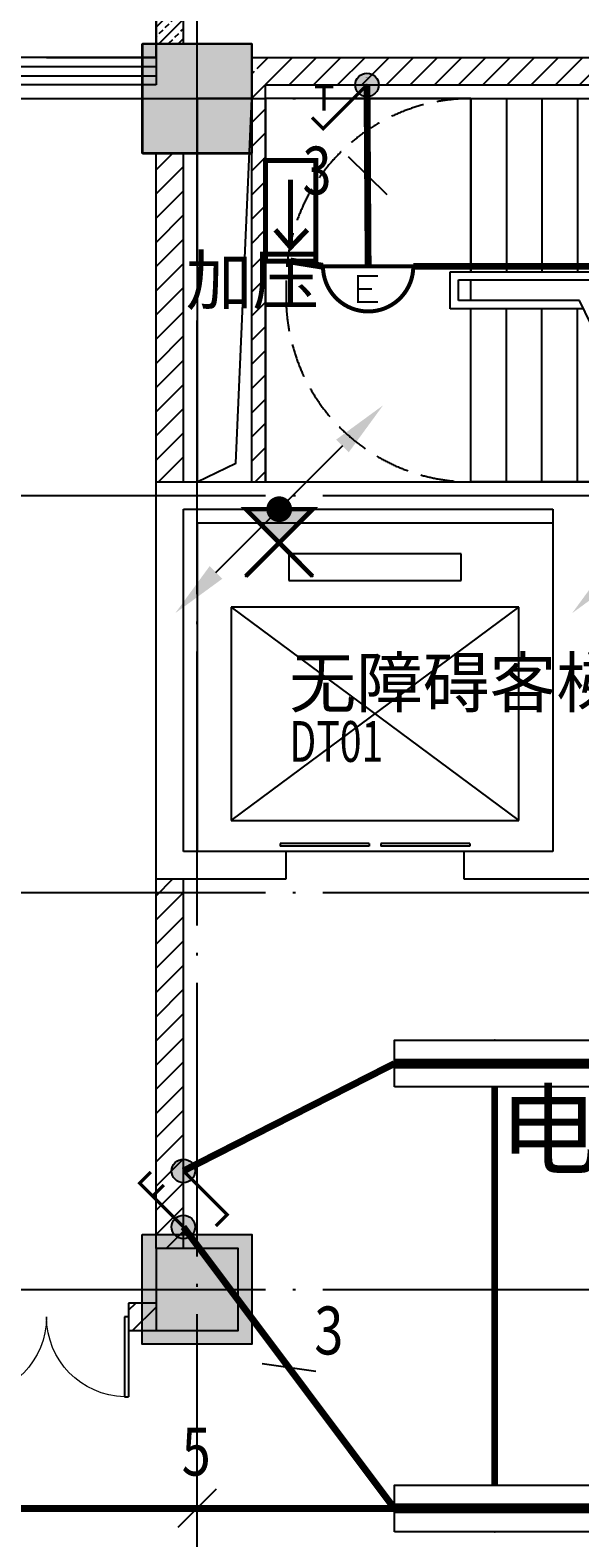
# Model space of a CAD drawing. Extents: x 4029809 to 5183336, y -626890 to -66837.
# Drawn here: x 4482457 to 4486474, y -350854 to -339839 of the extents above; entities that cross this region are included whole.
import ezdxf
from ezdxf.enums import TextEntityAlignment as Align

# ---------------------------------------------------------------- set-up
doc = ezdxf.new("R2010")
doc.units = 0
doc.header["$LTSCALE"] = 1000
doc.header["$MEASUREMENT"] = 0
for name, pattern in [('DASH', [0.35, 0.25, -0.1]), ('学生综合服务中心$0$CENTER', [2, 1.25, -0.25, 0.25, -0.25]), ('学生综合服务中心$0$CONTINOUS', [0]), ('学生综合服务中心$0$DASH', [0.35, 0.25, -0.1]), ('学生综合服务中心$0$DOTE', [2.42, 2, -0.2, 0.02, -0.2])]:
    doc.linetypes.add(name, pattern=pattern)
for name, color, linetype in [('DIM-应急', 3, 'Continuous'), ('DIM-照明', 3, 'Continuous'), ('EQUIP-照明', 3, 'Continuous'), ('WIRE-应急', 1, 'DASH'), ('WIRE-照明', 7, 'Continuous'), ('学生综合服务中心$0$0-建筑边框', 1, '学生综合服务中心$0$CENTER'), ('学生综合服务中心$0$COLU', 7, 'Continuous'), ('学生综合服务中心$0$COLUMN', 2, 'Continuous'), ('学生综合服务中心$0$DIM_SYMB', 3, 'Continuous'), ('学生综合服务中心$0$DOTE', 26, 'Continuous'), ('学生综合服务中心$0$EVTR', 3, 'Continuous'), ('学生综合服务中心$0$FUR', 253, 'Continuous'), ('学生综合服务中心$0$PUB_HATCH', 8, 'Continuous'), ('学生综合服务中心$0$PUB_TEXT', 7, 'Continuous'), ('学生综合服务中心$0$STAIR', 3, 'Continuous'), ('学生综合服务中心$0$WALL', 2, 'Continuous'), ('学生综合服务中心$0$WINDOW', 141, 'Continuous'), ('学生综合服务中心$0$填充', 8, 'Continuous'), ('学生综合服务中心$0$大样', 7, '学生综合服务中心$0$CONTINOUS')]:
    doc.layers.add(name, color=color, linetype=linetype)
doc.styles.add('_TEL_DIM', font='SIMPLEX', dxfattribs={"width": 0.55, "height": 4, "bigfont": '@GBCBIG'})
doc.styles.add('FHZ', font='romans.shx', dxfattribs={"width": 0.7, "height": 350, "bigfont": 'fhztxt.shx'})
doc.styles.add('ROMAND', font='romand.shx', dxfattribs={"width": 0.55, "height": 350, "bigfont": 'fhztxt.shx'})
doc.styles.get("Standard").update_dxf_attribs({"font": 'romans.shx', "width": 0.7, "height": 300, "bigfont": 'fhztxt.shx'})
doc.styles.add('学生综合服务中心$0$_TCH_DIM', font='SIMPLEX', dxfattribs={"bigfont": 'GBCBIG'})
pattern_1 = [(45, (2429338, -295674.22), (-88.388383, 88.388383), [])]

# ---------------------------------------------------------------- blocks, each defined once
blk = doc.blocks.new('$equip_U$00000667(PC201606292014)')
at = {"color": 3}
blk.add_lwpolyline([(-1.333, -0.311), (-1.333, 0.311), (1.333, 0.311), (1.333, -0.311)], close=True, dxfattribs=at)
at = {"color": 3, "const_width": 0.133}
blk.add_lwpolyline([(1.333, 0), (-1.333, 0)], dxfattribs=at)
for p in [(0, 0.311), (-1.333, 0), (1.333, 0), (0, -0.311)]:
    blk.add_point(p)
at = {"color": 3, "style": '_TEL_DIM'}
blk.add_attdef('$TEXT$', text='', height=0.0000222, rotation=90, dxfattribs=at).set_placement((0, 0), align=Align.MIDDLE_CENTER)
at = {"color": 3, "style": '_TEL_DIM', "flags": 1}
blk.add_attdef('REMARK', text='', height=0.0000182, rotation=90, dxfattribs=at).set_placement((0, 0), align=Align.MIDDLE_CENTER)
at = {"color": 7, "style": '_TEL_DIM', "flags": 1}
for tag in ['A', 'REMARK']:
    blk.add_attdef(tag, text='', height=0.0000182, dxfattribs=at).set_placement((0, 0), align=Align.MIDDLE_CENTER)
at = {"color": 7, "style": '_TEL_DIM'}
blk.add_attdef('$TEXT$', text='', height=0.00002, dxfattribs=at).set_placement((0, 0), align=Align.MIDDLE_CENTER)
blk = doc.blocks.new('$equip_U$00000679(PC201606292014)')
blk.add_hatch(color=256).paths.add_polyline_path([(-0.155, 0, 1), (0.156, 0, 1)])
at = {"const_width": 0.0444}
blk.add_lwpolyline([(0, 0), (0.582, 0.581), (0.731, 0.432)], dxfattribs=at)
blk.add_circle((0, 0), 0.156)
blk.add_point((0, 0))
at = {"color": 7, "style": '_TEL_DIM'}
blk.add_attdef('$TEXT$', text='', height=0.0000182, dxfattribs=at).set_placement((0, 0), align=Align.MIDDLE_CENTER)
blk.add_attdef('$TEXT$', text='', height=0.0000182, dxfattribs=at).set_placement((0, 0), align=Align.MIDDLE_CENTER)
at = {"color": 7, "style": '_TEL_DIM', "flags": 1}
for tag in ['A', 'REMARK']:
    blk.add_attdef(tag, text='', height=0.0000182, dxfattribs=at).set_placement((0, 0), align=Align.MIDDLE_CENTER)
blk = doc.blocks.new('$equip_U$00000680(PC201606292014)')
blk.add_hatch(color=256).paths.add_polyline_path([(-0.156, 0, 1), (0.156, 0, 1)])
at = {"const_width": 0.0444}
for points in [[(0, 0), (0.581, 0.581), (0.731, 0.432)], [(0.409, 0.409), (0.558, 0.259)]]:
    blk.add_lwpolyline(points, dxfattribs=at)
blk.add_circle((0, 0), 0.156)
blk.add_point((0, 0))
at = {"color": 7, "style": '_TEL_DIM', "flags": 1}
for tag in ['A', 'REMARK']:
    blk.add_attdef(tag, text='', height=0.0000182, dxfattribs=at).set_placement((0, 0), align=Align.MIDDLE_CENTER)
at = {"color": 7, "style": '_TEL_DIM'}
blk.add_attdef('$TEXT$', text='', height=0.0000182, dxfattribs=at).set_placement((0, 0), align=Align.MIDDLE_CENTER)
blk = doc.blocks.new('$TelecSys$00000095')
blk.add_line((0.4, 0.4), (-0.4, -0.4))
at = {"width": 0.8}
blk.add_attdef('N', text='', height=1, dxfattribs=at).set_placement((-0.017, 1.056), align=Align.MIDDLE)
blk = doc.blocks.new('$equip_U$00000595(PC201606292014)')
blk.add_line((0.6, 0.3), (-0.6, 0.3))
at = {"const_width": 0.0533}
blk.add_lwpolyline([(-0.6, 0.3, 0.414214), (0, -0.3, 0.414214), (0.6, 0.3)], format="xyb", close=True, dxfattribs=at)
at = {"color": 3, "const_width": 0.0267}
for points in [[(0.133, -0.176), (-0.133, -0.176), (-0.133, 0.173), (0.133, 0.173)], [(-0.133, 0), (0.053, 0)]]:
    blk.add_lwpolyline(points, dxfattribs=at)
for start, end in [(180, 270), (270, 0)]:
    blk.add_arc((0, 0.3), 0.6, start, end)
at = {"color": 1}
for p in [(-0.6, 0.3), (0, 0.3), (0.593, 0.211), (0.6, 0.3), (-0.589, 0.184), (-0.551, 0.063), (0.524, 0.008), (0.563, 0.092), (-0.485, -0.053), (-0.38, -0.164), (0.39, -0.154), (0.467, -0.076), (-0.256, -0.243), (-0.127, -0.286), (0, -0.3), (0.088, -0.293), (0.193, -0.268), (0.299, -0.22)]:
    blk.add_point(p, dxfattribs=at)
at = {"color": 7, "style": '_TEL_DIM'}
blk.add_attdef('$TEXT$', text='', height=0.0000267, dxfattribs=at).set_placement((0, 0), align=Align.MIDDLE_CENTER)
blk.add_attdef('$TEXT$', text='', height=0.0000267, dxfattribs=at).set_placement((0, 0), align=Align.MIDDLE_CENTER)
at = {"color": 7, "style": '_TEL_DIM', "flags": 1}
for tag in ['REMARK', 'A', 'REMARK']:
    blk.add_attdef(tag, text='', height=0.0000222, dxfattribs=at).set_placement((0, 0), align=Align.MIDDLE_CENTER)
blk = doc.blocks.new('$equip_U$00000687(PC201606292014)')
blk.add_hatch(color=256).paths.add_polyline_path([(-0.156, 0, 1), (0.156, 0, 1)])
at = {"const_width": 0.0444}
blk.add_lwpolyline([(0, 0), (0.581, 0.581), (0.731, 0.432)], dxfattribs=at)
blk.add_circle((0, 0), 0.156)
blk.add_point((0, 0))
at = {"color": 7}
for tag, height, style, p in [('T', 0.333, 'ROMAND', (0.571, 0.177)), ('$TEXT$', 0.01, '_TEL_DIM', (0.005, -0.095))]:
    blk.add_attdef(tag, text='', height=height, dxfattribs=dict(at, style=style)).set_placement(p, align=Align.MIDDLE_CENTER)
at = {"color": 7, "flags": 1}
for tag, style in [('REMARK', '_TEL_DIM'), ('REMARK', '_TEL_DIM'), ('A', 'FHZ'), ('REMARK', 'FHZ')]:
    blk.add_attdef(tag, text='', height=0.0000182, dxfattribs=dict(at, style=style)).set_placement((0, 0), align=Align.MIDDLE_CENTER)
blk = doc.blocks.new('$equip_U$00000635(PC201606292014)')
at = {"const_width": 0.0667}
blk.add_lwpolyline([(0.667, 0), (0.667, 0.667), (-0.667, 0.667), (-0.667, 0)], close=True, dxfattribs=at)
for points in [[(0.252, 0.556), (0.484, 0.333), (0.252, 0.131)], [(0.474, 0.333), (-0.416, 0.333)]]:
    blk.add_lwpolyline(points, dxfattribs=at)
for p in [(0, 0.667), (-0.667, 0.333), (0.667, 0.333), (0, 0)]:
    blk.add_point(p)
at = {"color": 7, "style": '_TEL_DIM', "flags": 1}
for tag in ['A', 'REMARK']:
    blk.add_attdef(tag, text='', height=0.0000222, dxfattribs=at).set_placement((0, 0), align=Align.MIDDLE_CENTER)
at = {"color": 7, "style": '_TEL_DIM'}
blk.add_attdef('$TEXT$', text='', height=0.0000222, dxfattribs=at).set_placement((0, 0), align=Align.MIDDLE_CENTER)
blk = doc.blocks.new('$equip_U$00000195(PC201606292014)')
at = {"const_width": 0.06}
blk.add_lwpolyline([(0.444, 0.889), (-0.444, 0), (0.444, 0), (-0.444, 0.889)], dxfattribs=at)
for p in [(-0.444, 0.889), (0.444, 0.889), (0, 0.444), (0, 0)]:
    blk.add_point(p)
blk.add_solid([(-0.444, 0), (0, 0.444), (0.444, 0)])
at = {"style": '_TEL_DIM', "flags": 1}
blk.add_attdef('A', text='', height=0.0000222, dxfattribs=at).set_placement((0, 0), align=Align.MIDDLE_CENTER)
blk = doc.blocks.new('A$C5BB267A4')
for p, q in [((378, 378), (0, 0)), ((56.2, 56.2), (56.2, 56.2)), ((-56.3, -56.3), (-56.3, -56.3))]:
    blk.add_line(p, q)
at = {"const_width": 77}
blk.add_lwpolyline([(-38.5, 0, 1), (38.5, 0, 1)], format="xyb", close=True, dxfattribs=at)
blk.add_solid([(340.2, 415.8), (415.8, 340.2), (621, 621)])
at = {"width": 0.8, "flags": 9}
blk.add_attdef('A', (0, 0), '', height=0.0108, dxfattribs=at)
blk = doc.blocks.new('$equip_U$00000647(PC201606292014)')
blk.add_point((0, 0))
at = {"xscale": 0.002222222222222, "yscale": 0.002222222222222, "zscale": 0.002222222222222, "rotation": 180}
blk.add_blockref('A$C5BB267A4', (0, 0), dxfattribs=at)
at = {"color": 7, "style": 'FHZ'}
blk.add_attdef('$TEXT$', text='', height=0.0000222, dxfattribs=at).set_placement((0, 0.043), align=Align.MIDDLE_CENTER)
at = {"color": 7, "style": 'FHZ', "flags": 1}
for tag in ['A', 'REMARK']:
    blk.add_attdef(tag, text='', height=0.0000222, dxfattribs=at).set_placement((0, 0), align=Align.MIDDLE_CENTER)
blk = doc.blocks.new('$equip_U$00000646(PC201606292014)')
blk.add_point((0, 0))
at = {"xscale": 0.002222222222222, "yscale": 0.002222222222222, "zscale": 0.002222222222222}
blk.add_blockref('A$C5BB267A4', (0, 0), dxfattribs=at)
at = {"color": 7, "style": 'FHZ', "flags": 1}
for tag in ['A', 'REMARK']:
    blk.add_attdef(tag, text='', height=0.0000222, dxfattribs=at).set_placement((0, 0), align=Align.MIDDLE_CENTER)
blk = doc.blocks.new('学生综合服务中心$0$1c柱')
at = {"layer": '学生综合服务中心$0$填充'}
for points in [[(3151307, 70229), (3152107, 70229), (3152107, 69429), (3151307, 69429)], [(3151307, 61529), (3152107, 61529), (3152107, 60729), (3151307, 60729)]]:
    blk.add_hatch(color=256, dxfattribs=at).paths.add_polyline_path(points)
at = {"layer": '学生综合服务中心$0$COLU'}
for points in [[(3151307, 70229), (3152107, 70229), (3152107, 69429), (3151307, 69429)], [(3151307, 61529), (3152107, 61529), (3152107, 60729), (3151307, 60729)]]:
    blk.add_lwpolyline(points, close=True, dxfattribs=at)
blk = doc.blocks.new('学生综合服务中心$0$$DorLib2D$00000002')
for p, q in [((-0.5, 0), (-0.5, 0.4875)), ((-0.475, 0.4875), (-0.5, 0.4875)), ((-0.475, 0), (-0.475, 0.4875)), ((0.475, 0), (0.475, 0.4875)), ((0.475, 0.4875), (0.5, 0.4875)), ((0.5, 0), (0.5, 0.4875)), ((-0.5, 0), (-0.475, 0)), ((0.5, 0), (0.475, 0))]:
    blk.add_line(p, q)
at = {"lineweight": 13}
for centre, start, end in [((-0.4875, 0), 0, 88.53072), ((0.4875, 0), 91.46928, 180)]:
    blk.add_arc(centre, 0.4875, start, end, dxfattribs=at)
blk = doc.blocks.new('学生综合服务中心$0$$TCHSYS$WIN2D')
for p, q in [((-0.5, 0.5), (0.5, 0.5)), ((-0.5, 0.5), (-0.5, -0.5)), ((0.5, 0.5), (0.5, -0.5)), ((0.5, 0.1667), (-0.5, 0.1667)), ((0.5, -0.1667), (-0.5, -0.1667)), ((-0.5, -0.5), (0.5, -0.5))]:
    blk.add_line(p, q)
blk = doc.blocks.new('学生综合服务中心$0$$DORLIB2D$00000127')
at = {"color": 0}
for points in [[(-0.5333, 0.7949), (-0.5333, 0.6904)], [(-0.0333, 0.7949), (-0.5333, 0.7949)], [(-0.0333, 0.7949), (-0.0333, 0.6904)], [(0.5333, 0.7949), (0.0333, 0.7949)], [(0.0333, 0.7949), (0.0333, 0.6904)], [(0.5333, 0.7949), (0.5333, 0.6904)], [(-0.0333, 0.6904), (-0.5333, 0.6904)], [(0.5333, 0.6904), (0.0333, 0.6904)], [(0.5, 0.5), (-0.5, 0.5)]]:
    blk.add_lwpolyline(points, dxfattribs=at)
blk = doc.blocks.new('学生综合服务中心$0$_FZH')
blk.add_lwpolyline([(-0.5, -0.5), (0.5, -0.5), (0.5, 0.5), (-0.5, 0.5)], close=True)
at = {"layer": '学生综合服务中心$0$PUB_HATCH'}
blk.add_solid([(-0.5, -0.5), (0.5, -0.5), (-0.5, 0.5), (0.5, 0.5)], dxfattribs=at)

msp = doc.modelspace()

# ---------------------------------------------------------------- hatches: boundary and pattern name
at = {"layer": '学生综合服务中心$0$PUB_HATCH'}
h = msp.add_hatch(dxfattribs=at)
h.set_pattern_fill('天然石材', color=256, scale=20, style=0)
h.set_pattern_definition([(45, (2429338.01, -295728.07), (-70.7107064, 70.7107064), []), (45, (2429372.78, -295763.97), (-70.7107064, 70.7107064), [39.4737, -22.5564])])
h.paths.add_polyline_path([(4483377.2, -339939), (4483577.2, -339939), (4483577.2, -334139), (4483377.2, -334139)])
h = msp.add_hatch(dxfattribs=at)
h.set_pattern_fill('普通砖', color=256, scale=50, style=0)
h.set_pattern_definition(pattern_1)
h.paths.add_polyline_path([(4484077.2, -340039), (4484077.2, -340239), (4484102.2, -340164)])
h = msp.add_hatch(dxfattribs=at)
h.set_pattern_fill('普通砖', color=256, scale=50, style=0)
h.set_pattern_definition(pattern_1)
h.paths.add_polyline_path([(4484077.2, -340039), (4484177.2, -340239), (4490777.2, -340239), (4490877.2, -340172.3), (4490877.2, -340039)])
h = msp.add_hatch(dxfattribs=at)
h.set_pattern_fill('普通砖', color=256, scale=50, style=0)
h.set_pattern_definition(pattern_1)
h.paths.add_polyline_path([(4484177.2, -343139), (4484177.2, -340239), (4484077.2, -340139), (4484077.2, -343139)])
h = msp.add_hatch(dxfattribs=at)
h.set_pattern_fill('普通砖', color=256, scale=50, style=0)
h.set_pattern_definition(pattern_1)
h.paths.add_polyline_path([(4483577.2, -340739), (4483377.2, -340739), (4483377.2, -343139), (4483577.2, -343139)])
h = msp.add_hatch(dxfattribs=at)
h.set_pattern_fill('普通砖', color=256, scale=50, style=0)
h.set_pattern_definition(pattern_1)
h.paths.add_polyline_path([(4483377.2, -348739), (4483577.2, -348739), (4483577.2, -346039), (4483377.2, -346039)])
h = msp.add_hatch(dxfattribs=at)
h.set_pattern_fill('普通砖', color=256, scale=50, style=0)
h.set_pattern_definition(pattern_1)
h.paths.add_polyline_path([(4483377.2, -349339), (4483377.2, -349139), (4483177.2, -349139), (4483177.2, -349339)])

# ---------------------------------------------------------------- linework, layer by layer
at = {"layer": 'WIRE-应急', "linetype": 'DASH', "const_width": 50}
for points in [[(4484927.2, -341564.2), (4484918.7, -340239)], [(4484360.5, -341525.8), (4484597.2, -341564.2)], [(4485257.2, -341564.2), (4489252.7, -341564.2)]]:
    msp.add_lwpolyline(points, dxfattribs=at)
at = {"layer": 'WIRE-照明', "linetype": 'Continuous', "const_width": 50}
for points in [[(4483577.2, -348173.3), (4485118.8, -347389)], [(4485852.2, -350467.9), (4485852.2, -347560.1)], [(4483577.2, -348582.5), (4485118.8, -350639)], [(4482235.5, -350639), (4485118.8, -350639)]]:
    msp.add_lwpolyline(points, dxfattribs=at)
at = {"layer": '学生综合服务中心$0$0-建筑边框'}
msp.add_lwpolyline([(4466577.2, -340039), (4483377.2, -340039), (4483377.2, -334139), (4466577.2, -334139)], close=True, dxfattribs=at)
at = {"layer": '学生综合服务中心$0$DIM_SYMB'}
msp.add_lwpolyline([(4488407.2, -341001.5, 0, 0, 0), (4484927.2, -341001.5, 0, 0, 0), (4484927.2, -342476.5, 0, 0, 0), (4486417.2, -342476.5, 80, 0, 0), (4486717.2, -342476.5, 0, 0, 0)], format="xyseb", dxfattribs=at)
at = {"layer": '学生综合服务中心$0$DOTE', "linetype": '学生综合服务中心$0$DOTE'}
for p, q in [((4483677.2, -365739), (4483677.2, -327639)), ((4445877.2, -340339), (4539877.2, -340339)), ((4445877.2, -343239), (4539877.2, -343239)), ((4445877.2, -346139), (4539877.2, -346139)), ((4445877.2, -349039), (4539877.2, -349039))]:
    msp.add_line(p, q, dxfattribs=at)
at = {"layer": '学生综合服务中心$0$EVTR'}
for p, q in [((4484347.2, -343664), (4484347.2, -343859)), ((4485607.2, -343664), (4484347.2, -343664)), ((4485607.2, -343859), (4485607.2, -343664)), ((4484347.2, -343859), (4485607.2, -343859)), ((4483927.2, -344054), (4483927.2, -345614)), ((4486027.2, -344054), (4483927.2, -344054)), ((4483927.2, -344054), (4486027.2, -345614)), ((4483927.2, -345614), (4486027.2, -344054)), ((4486027.2, -345614), (4486027.2, -344054)), ((4483927.2, -345614), (4486027.2, -345614))]:
    msp.add_line(p, q, dxfattribs=at)
msp.add_lwpolyline([(4483677.2, -343139), (4484077.2, -343139), (4484077.2, -340339), (4483677.2, -340339)], close=True, dxfattribs=at)
msp.add_lwpolyline([(4483677.2, -343139), (4483961.1, -343003.7), (4484077.2, -340339)], dxfattribs=at)
at = {"layer": '学生综合服务中心$0$FUR'}
msp.add_lwpolyline([(4474977.2, -334139), (4483377.2, -334139), (4483377.2, -340039), (4466577.2, -340039), (4466577.2, -334139), (4466877.2, -334139)], dxfattribs=at)
at = {"layer": '学生综合服务中心$0$STAIR'}
for p, q in [((4485677.2, -340339), (4484177.2, -340339)), ((4484177.2, -340339), (4484177.2, -343139)), ((4485677.2, -340339), (4488277.2, -340339)), ((4485677.2, -340339), (4485677.2, -341604)), ((4485677.2, -341604), (4485677.2, -340339)), ((4485937.2, -340339), (4485937.2, -341604)), ((4486197.2, -340339), (4486197.2, -341604)), ((4486457.2, -340339), (4486457.2, -341604)), ((4485527.2, -341874), (4485527.2, -341604)), ((4485527.2, -341604), (4488427.2, -341604)), ((4485587.2, -341814), (4485587.2, -341664)), ((4485587.2, -341664), (4488367.2, -341664)), ((4485677.2, -341664), (4488277.2, -341664)), ((4485677.2, -341814), (4485677.2, -341664)), ((4486500.1, -341874), (4485527.2, -341874)), ((4486471, -341814), (4485587.2, -341814)), ((4486471, -341814), (4485677.2, -341814)), ((4485677.2, -343139), (4485677.2, -341874)), ((4485677.2, -343139), (4485677.2, -341874)), ((4485937.2, -343139), (4485937.2, -341874)), ((4486197.2, -343139), (4486197.2, -341874)), ((4486457.2, -343139), (4486457.2, -341874)), ((4486765.9, -342423.3), (4486471, -341814)), ((4484177.2, -343139), (4485677.2, -343139)), ((4487112.2, -343139), (4485677.2, -343139)), ((4483677.2, -343439), (4486277.2, -343439)), ((4483677.2, -343439), (4483677.2, -345839))]:
    msp.add_line(p, q, dxfattribs=at)
at = {"layer": '学生综合服务中心$0$STAIR', "linetype": '学生综合服务中心$0$DASH'}
msp.add_lwpolyline([(4485677.2, -340339, 0.4142121), (4484327.2, -341689), (4484327.2, -341789, 0.4142147), (4485677.2, -343139)], format="xyb", dxfattribs=at)
at = {"layer": '学生综合服务中心$0$WALL'}
for p, q in [((4483377.2, -339939), (4483377.2, -334139)), ((4483577.2, -339939), (4483577.2, -334139)), ((4484077.2, -340039), (4490877.2, -340039)), ((4484177.2, -343139), (4484177.2, -340239)), ((4484177.2, -340239), (4490777.2, -340239)), ((4483377.2, -343139), (4483377.2, -340739)), ((4483577.2, -343139), (4483577.2, -340739)), ((4484077.2, -343139), (4484077.2, -340739)), ((4483377.2, -343139), (4483577.2, -343139)), ((4483377.2, -346039), (4483377.2, -343139)), ((4483377.2, -343139), (4486377.2, -343139)), ((4484077.2, -343139), (4484177.2, -343139)), ((4486377.2, -343139), (4489277.2, -343139)), ((4483577.2, -345839), (4483577.2, -343339)), ((4483577.2, -343339), (4486277.2, -343339)), ((4486277.2, -343339), (4486277.2, -345839)), ((4484327.2, -345839), (4483577.2, -345839)), ((4484327.2, -346039), (4484327.2, -345839)), ((4486277.2, -345839), (4485627.2, -345839)), ((4485627.2, -345839), (4485627.2, -346039)), ((4483377.2, -348739), (4483377.2, -346039)), ((4483377.2, -346039), (4483577.2, -346039)), ((4483377.2, -346039), (4484327.2, -346039)), ((4483577.2, -348739), (4483577.2, -346039)), ((4485627.2, -346039), (4486377.2, -346039)), ((4486377.2, -346039), (4487127.2, -346039)), ((4483377.2, -349139), (4483177.2, -349139)), ((4483177.2, -349139), (4483177.2, -349339)), ((4483177.2, -349339), (4483377.2, -349339))]:
    msp.add_line(p, q, dxfattribs=at)

# ---------------------------------------------------------------- block references
at = {"layer": 'DIM-应急'}
ref = msp.add_blockref('$TelecSys$00000095', (4484922.9, -340901.6), dxfattribs=dict(at, xscale=350, yscale=350, zscale=350, rotation=90.36737183390127))
ref.add_attrib('N', '3', dxfattribs={"layer": '0', "color": 7, "height": 350, "width": 0.8}).set_placement((4484553.5, -340910.1), align=Align.MIDDLE)
at = {"layer": 'DIM-照明'}
ref = msp.add_blockref('$TelecSys$00000095', (4484348, -349610.8), dxfattribs=dict(at, xscale=350, yscale=350, zscale=350, rotation=306.8577148505979))
ref.add_attrib('N', '3', dxfattribs={"layer": '0', "color": 7, "height": 350, "width": 0.8}).set_placement((4484640, -349384.3), align=Align.MIDDLE)
ref = msp.add_blockref('$TelecSys$00000095', (4483677.2, -350639), dxfattribs=dict(at, xscale=350, yscale=350, zscale=350, rotation=359.9999848863418))
ref.add_attrib('N', '5', dxfattribs={"layer": '0', "color": 7, "height": 350, "width": 0.8}).set_placement((4483671.1, -350269.5), align=Align.MIDDLE)
at = {"layer": 'EQUIP-照明'}
ref = msp.add_blockref('$equip_U$00000687(PC201606292014)', (4484918.7, -340239), dxfattribs=dict(at, xscale=550, yscale=550, zscale=550, rotation=180))
ref.add_attrib('T', 'T', dxfattribs={"layer": '0', "color": 7, "height": 183.3, "style": 'ROMAND'}).set_placement((4484604.8, -340336.2), align=Align.MIDDLE_CENTER)
ref.add_attrib('$TEXT$', '$TEXT$', dxfattribs={"layer": '0', "color": 7, "height": 5.5, "style": '_TEL_DIM'}).set_placement((4484915.8, -340186.7), align=Align.MIDDLE_CENTER)
ref = msp.add_blockref('$equip_U$00000635(PC201606292014)', (4484177.2, -341159.1), dxfattribs=dict(at, xscale=550, yscale=550, zscale=550, rotation=270))
ref.add_attrib('$TEXT$', 'REMARK', dxfattribs={"layer": '0', "color": 7, "height": 0.0122, "style": '_TEL_DIM'}).set_placement((4484177.2, -341159.1), align=Align.MIDDLE_CENTER)
ref = msp.add_blockref('$equip_U$00000595(PC201606292014)', (4484927.2, -341729.2), dxfattribs=dict(at, xscale=550, yscale=550, zscale=550))
ref.add_attrib('$TEXT$', 'REMARK', dxfattribs={"layer": '0', "color": 7, "height": 0.0147, "style": '_TEL_DIM'}).set_placement((4484927.2, -341729.2), align=Align.MIDDLE_CENTER)
ref.add_attrib('$TEXT$', '$TEXT$', dxfattribs={"layer": '0', "color": 7, "height": 0.0147, "style": '_TEL_DIM'}).set_placement((4484927.2, -341729.2), align=Align.MIDDLE_CENTER)
at = {"layer": 'EQUIP-照明', "xscale": 550, "yscale": 550, "zscale": 550}
msp.add_blockref('$equip_U$00000646(PC201606292014)', (4484277.2, -343339), dxfattribs=at)
for p in [(4484277.2, -343339), (4487177.2, -343339)]:
    msp.add_blockref('$equip_U$00000647(PC201606292014)', p, dxfattribs=at).add_auto_attribs({'$TEXT$': 'REMARK'})
at = {"layer": 'EQUIP-照明', "xscale": 550, "yscale": 550, "zscale": 550, "rotation": 180}
msp.add_blockref('$equip_U$00000195(PC201606292014)', (4484277.2, -343339), dxfattribs=at)
at = {"layer": 'EQUIP-照明'}
ref = msp.add_blockref('$equip_U$00000667(PC201606292014)', (4485852.2, -347389), dxfattribs=dict(at, xscale=550, yscale=550, zscale=550))
ref.add_attrib('$TEXT$', 'REMARK', dxfattribs={"layer": '0', "color": 3, "height": 0.0122, "rotation": 90, "style": '_TEL_DIM'}).set_placement((4485852.2, -347389), align=Align.MIDDLE_CENTER)
ref.add_attrib('$TEXT$', '$TEXT$', dxfattribs={"layer": '0', "color": 7, "height": 0.011, "style": '_TEL_DIM'}).set_placement((4485852.2, -347389), align=Align.MIDDLE_CENTER)
ref = msp.add_blockref('$equip_U$00000680(PC201606292014)', (4483577.2, -348582.6), dxfattribs=dict(at, xscale=550, yscale=550, zscale=550, rotation=90))
ref.add_attrib('$TEXT$', 'REMARK', dxfattribs={"layer": '0', "color": 7, "height": 0.01, "style": '_TEL_DIM'}).set_placement((4483577.2, -348582.5), align=Align.MIDDLE_CENTER)
ref = msp.add_blockref('$equip_U$00000679(PC201606292014)', (4483577.2, -348173.3), dxfattribs=dict(at, xscale=550, yscale=550, zscale=550, rotation=270))
ref.add_attrib('$TEXT$', 'REMARK', dxfattribs={"layer": '0', "color": 7, "height": 0.01, "style": '_TEL_DIM'}).set_placement((4483577.2, -348173.3), align=Align.MIDDLE_CENTER)
ref.add_attrib('$TEXT$', 'REMARK', dxfattribs={"layer": '0', "color": 7, "height": 0.01, "style": '_TEL_DIM'}).set_placement((4483577.2, -348173.3), align=Align.MIDDLE_CENTER)
ref = msp.add_blockref('$equip_U$00000667(PC201606292014)', (4485852.2, -350639), dxfattribs=dict(at, xscale=550, yscale=550, zscale=550))
ref.add_attrib('$TEXT$', 'REMARK', dxfattribs={"layer": '0', "color": 3, "height": 0.0122, "rotation": 90, "style": '_TEL_DIM'}).set_placement((4485852.2, -350639), align=Align.MIDDLE_CENTER)
ref.add_attrib('$TEXT$', '$TEXT$', dxfattribs={"layer": '0', "color": 7, "height": 0.011, "style": '_TEL_DIM'}).set_placement((4485852.2, -350639), align=Align.MIDDLE_CENTER)
at = {"layer": '学生综合服务中心$0$COLUMN'}
for p, xscale, yscale, zscale in [((4483677.2, -340339), 800, 800, 800), ((4483677.2, -349039), 599.9999999867287, 599.9999999867287, 599.9999999867287)]:
    msp.add_blockref('学生综合服务中心$0$_FZH', p, dxfattribs=dict(at, xscale=xscale, yscale=yscale, zscale=zscale))
at = {"layer": '学生综合服务中心$0$WINDOW'}
for name, p, xscale, yscale, zscale in [('学生综合服务中心$0$$TCHSYS$WIN2D', (4479327.2, -340139), -8099.999999985797, 200, -8099.999999985797), ('学生综合服务中心$0$$DORLIB2D$00000127', (4484977.2, -345939), 1300, 200, 1300), ('学生综合服务中心$0$$DorLib2D$00000002', (4482577.2, -349239), 1200, -1200, 1200)]:
    msp.add_blockref(name, p, dxfattribs=dict(at, xscale=xscale, yscale=yscale, zscale=zscale))
at = {"layer": '学生综合服务中心$0$大样'}
msp.add_blockref('学生综合服务中心$0$1c柱', (1331969.9, -410167.5), dxfattribs=at)

# ---------------------------------------------------------------- texts
at = {"layer": '学生综合服务中心$0$PUB_TEXT', "style": '学生综合服务中心$0$_TCH_DIM'}
for s, height, p in [('加压', 357.45, (4483594.2, -341844.2)), ('无障碍客梯', 357.45, (4484351.2, -344784.3)), ('电梯厅', 536.17, (4485883.2, -348141.7))]:
    msp.add_text(s, height=height, dxfattribs=at).set_placement(p)
at = {"layer": '学生综合服务中心$0$PUB_TEXT', "style": '学生综合服务中心$0$_TCH_DIM', "width": 0.705882}
msp.add_text('DT01', height=297.5, dxfattribs=at).set_placement((4484351.2, -345184.3))

doc.saveas('drawing.dxf')
